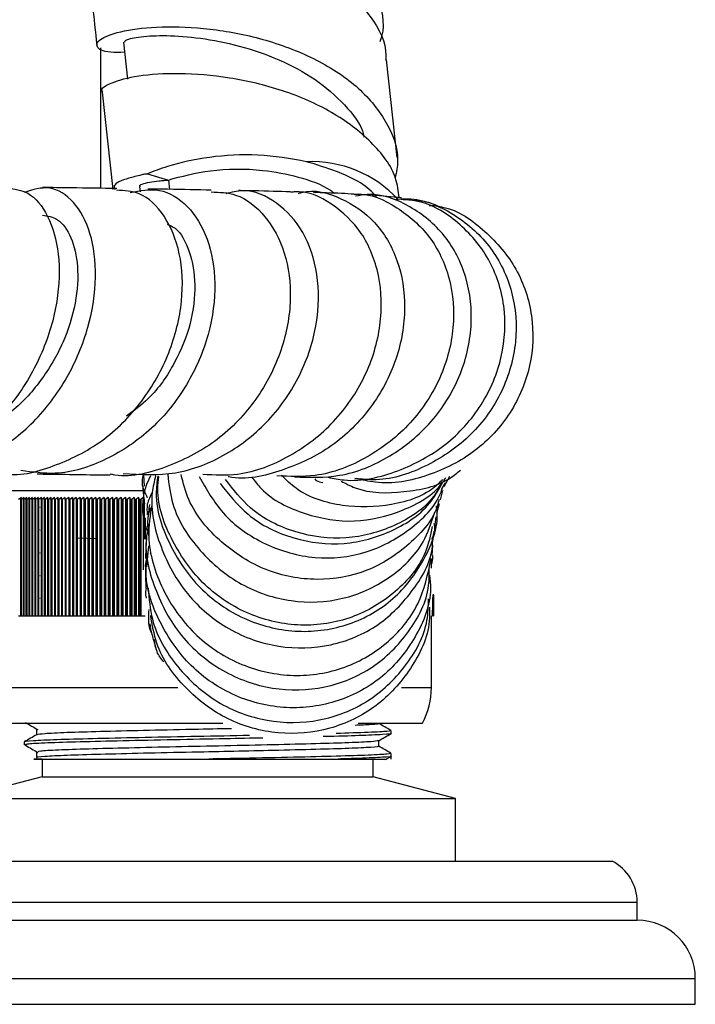
# Model space of a CAD drawing. Units: millimetres. Extents: x 3 to 1996, y 5 to 1995.
# Drawn here: x 1058 to 1095, y 1350 to 1405 of the extents above; entities that cross this region are included whole.
import ezdxf

# ---------------------------------------------------------------- set-up
doc = ezdxf.new("R2010")
doc.units = ezdxf.units.MM

msp = doc.modelspace()

# ---------------------------------------------------------------- linework, layer by layer
at = {"color": 7, "linetype": 'Continuous', "lineweight": 25}
for p, q in [((1063.535, 1404.094), (1063.763, 1402.037)), ((1062.239, 1403.776), (1062.239, 1395.933)), ((1078.836, 1397.655), (1078.233, 1403.102)), ((1062.335, 1401.299), (1062.937, 1395.862)), ((1064.872, 1396.745), (1066.039, 1396.397)), ((1064.427, 1396.032), (1064.459, 1395.743)), ((1079.06, 1395.409), (1077.437, 1395.554)), ((1064.707, 1379.299), (1064.671, 1379.931)), ((1081.458, 1379.282), (1081.766, 1379.853)), ((1081.511, 1379.491), (1081.283, 1379.118)), ((1056.239, 1379.058), (1064.671, 1379.058)), ((1081.24, 1378.54), (1081.376, 1379.063)), ((1057.827, 1378.658), (1057.668, 1378.558)), ((1057.779, 1378.558), (1057.827, 1378.658)), ((1057.779, 1378.558), (1057.815, 1378.558)), ((1057.779, 1378.558), (1057.779, 1372.058)), ((1057.974, 1378.658), (1057.815, 1378.558)), ((1057.815, 1378.558), (1057.815, 1372.058)), ((1057.929, 1378.558), (1057.974, 1378.658)), ((1057.929, 1378.558), (1057.966, 1378.558)), ((1057.929, 1378.558), (1057.929, 1372.058)), ((1058.126, 1378.658), (1057.966, 1378.558)), ((1057.966, 1378.558), (1057.966, 1372.058)), ((1058.084, 1378.558), (1058.126, 1378.658)), ((1058.084, 1378.558), (1058.122, 1378.558)), ((1058.084, 1378.558), (1058.084, 1372.058)), ((1058.282, 1378.658), (1058.122, 1378.558)), ((1058.122, 1378.558), (1058.122, 1372.058)), ((1058.243, 1378.558), (1058.282, 1378.658)), ((1058.243, 1378.558), (1058.283, 1378.558)), ((1058.243, 1378.558), (1058.243, 1372.058)), ((1058.442, 1378.658), (1058.283, 1378.558)), ((1058.283, 1378.558), (1058.283, 1372.058)), ((1058.407, 1378.558), (1058.442, 1378.658)), ((1058.407, 1378.558), (1058.447, 1378.558)), ((1058.407, 1378.558), (1058.407, 1372.058)), ((1058.607, 1378.658), (1058.447, 1378.558)), ((1058.447, 1378.558), (1058.447, 1372.058)), ((1058.575, 1378.558), (1058.607, 1378.658)), ((1058.575, 1378.558), (1058.617, 1378.558)), ((1058.575, 1378.558), (1058.575, 1372.058)), ((1058.776, 1378.658), (1058.617, 1378.558)), ((1058.617, 1378.558), (1058.617, 1372.058)), ((1058.747, 1378.558), (1058.776, 1378.658)), ((1058.747, 1378.558), (1058.79, 1378.558)), ((1058.747, 1378.558), (1058.747, 1372.058)), ((1058.949, 1378.658), (1058.79, 1378.558)), ((1058.79, 1378.558), (1058.79, 1372.058)), ((1058.924, 1378.558), (1058.949, 1378.658)), ((1058.924, 1378.558), (1058.967, 1378.558)), ((1058.924, 1378.558), (1058.924, 1372.058)), ((1059.126, 1378.658), (1058.967, 1378.558)), ((1058.967, 1378.558), (1058.967, 1372.058)), ((1059.104, 1378.558), (1059.126, 1378.658)), ((1059.104, 1378.558), (1059.149, 1378.558)), ((1059.104, 1378.558), (1059.104, 1372.058)), ((1059.308, 1378.658), (1059.149, 1378.558)), ((1059.149, 1378.558), (1059.149, 1372.058)), ((1059.289, 1378.558), (1059.308, 1378.658)), ((1059.289, 1378.558), (1059.334, 1378.558)), ((1059.289, 1378.558), (1059.289, 1372.058)), ((1059.493, 1378.658), (1059.334, 1378.558)), ((1059.334, 1378.558), (1059.334, 1372.058)), ((1059.477, 1378.558), (1059.493, 1378.658)), ((1059.477, 1378.558), (1059.524, 1378.558)), ((1059.477, 1378.558), (1059.477, 1372.058)), ((1059.682, 1378.658), (1059.524, 1378.558)), ((1059.524, 1378.558), (1059.524, 1372.058)), ((1059.669, 1378.558), (1059.682, 1378.658)), ((1059.669, 1378.558), (1059.717, 1378.558)), ((1059.669, 1378.558), (1059.669, 1372.058)), ((1059.874, 1378.658), (1059.717, 1378.558)), ((1059.717, 1378.558), (1059.717, 1372.058)), ((1059.865, 1378.558), (1059.874, 1378.658)), ((1059.865, 1378.558), (1059.914, 1378.558)), ((1059.865, 1378.558), (1059.865, 1372.058)), ((1060.071, 1378.658), (1059.914, 1378.558)), ((1059.914, 1378.558), (1059.914, 1372.058)), ((1060.065, 1378.558), (1060.071, 1378.658)), ((1060.065, 1378.558), (1060.114, 1378.558)), ((1060.065, 1378.558), (1060.065, 1372.058)), ((1060.271, 1378.658), (1060.114, 1378.558)), ((1060.114, 1378.558), (1060.114, 1372.058)), ((1060.268, 1378.558), (1060.271, 1378.658)), ((1060.268, 1378.558), (1060.318, 1378.558)), ((1060.268, 1378.558), (1060.268, 1372.058)), ((1060.474, 1378.658), (1060.318, 1378.558)), ((1060.318, 1378.558), (1060.318, 1372.058)), ((1060.475, 1378.558), (1060.474, 1378.658)), ((1060.474, 1378.658), (1060.474, 1372.058)), ((1060.475, 1378.558), (1060.526, 1378.558)), ((1060.475, 1378.558), (1060.475, 1372.058)), ((1060.681, 1378.658), (1060.526, 1378.558)), ((1060.526, 1378.558), (1060.526, 1372.058)), ((1060.685, 1378.558), (1060.681, 1378.658)), ((1060.681, 1378.658), (1060.681, 1372.058)), ((1060.685, 1378.558), (1060.737, 1378.558)), ((1060.685, 1378.558), (1060.685, 1372.058)), ((1060.891, 1378.658), (1060.737, 1378.558)), ((1060.737, 1378.558), (1060.737, 1372.058)), ((1060.899, 1378.558), (1060.891, 1378.658)), ((1060.891, 1378.658), (1060.891, 1372.058)), ((1060.899, 1378.558), (1060.951, 1378.558)), ((1060.899, 1378.558), (1060.899, 1372.058)), ((1061.105, 1378.658), (1060.951, 1378.558)), ((1060.951, 1378.558), (1060.951, 1372.058)), ((1061.116, 1378.558), (1061.105, 1378.658)), ((1061.105, 1378.658), (1061.105, 1372.058)), ((1061.116, 1378.558), (1061.169, 1378.558)), ((1061.116, 1378.558), (1061.116, 1372.058)), ((1061.321, 1378.658), (1061.169, 1378.558)), ((1061.169, 1378.558), (1061.169, 1372.058)), ((1061.336, 1378.558), (1061.321, 1378.658)), ((1061.321, 1378.658), (1061.321, 1372.058)), ((1061.336, 1378.558), (1061.39, 1378.558)), ((1061.336, 1378.558), (1061.336, 1372.058)), ((1061.541, 1378.658), (1061.39, 1378.558)), ((1061.39, 1378.558), (1061.39, 1372.058)), ((1061.558, 1378.558), (1061.541, 1378.658)), ((1061.541, 1378.658), (1061.541, 1372.058)), ((1061.558, 1378.558), (1061.613, 1378.558)), ((1061.558, 1378.558), (1061.558, 1372.058)), ((1061.763, 1378.658), (1061.613, 1378.558)), ((1061.613, 1378.558), (1061.613, 1372.058)), ((1061.784, 1378.558), (1061.763, 1378.658)), ((1061.763, 1378.658), (1061.763, 1372.058)), ((1061.784, 1378.558), (1061.84, 1378.558)), ((1061.784, 1378.558), (1061.784, 1372.058)), ((1061.989, 1378.658), (1061.84, 1378.558)), ((1061.84, 1378.558), (1061.84, 1372.058)), ((1062.013, 1378.558), (1061.989, 1378.658)), ((1061.989, 1378.658), (1061.989, 1372.058)), ((1062.013, 1378.558), (1062.069, 1378.558)), ((1062.013, 1378.558), (1062.013, 1372.058)), ((1062.217, 1378.658), (1062.069, 1378.558)), ((1062.069, 1378.558), (1062.069, 1372.058)), ((1062.244, 1378.558), (1062.217, 1378.658)), ((1062.217, 1378.658), (1062.217, 1372.058)), ((1062.244, 1378.558), (1062.301, 1378.558)), ((1062.244, 1378.558), (1062.244, 1372.058)), ((1062.447, 1378.658), (1062.301, 1378.558)), ((1062.301, 1378.558), (1062.301, 1372.058)), ((1062.478, 1378.558), (1062.447, 1378.658)), ((1062.447, 1378.658), (1062.447, 1372.058)), ((1062.478, 1378.558), (1062.536, 1378.558)), ((1062.478, 1378.558), (1062.478, 1372.058)), ((1062.681, 1378.658), (1062.536, 1378.558)), ((1062.536, 1378.558), (1062.536, 1372.058)), ((1062.715, 1378.558), (1062.681, 1378.658)), ((1062.681, 1378.658), (1062.681, 1372.058)), ((1062.715, 1378.558), (1062.773, 1378.558)), ((1062.715, 1378.558), (1062.715, 1372.058)), ((1062.916, 1378.658), (1062.773, 1378.558)), ((1062.773, 1378.558), (1062.773, 1372.058)), ((1062.954, 1378.558), (1062.916, 1378.658)), ((1062.916, 1378.658), (1062.916, 1372.058)), ((1062.954, 1378.558), (1063.012, 1378.558)), ((1062.954, 1378.558), (1062.954, 1372.058)), ((1063.154, 1378.658), (1063.012, 1378.558)), ((1063.012, 1378.558), (1063.012, 1372.058)), ((1063.195, 1378.558), (1063.154, 1378.658)), ((1063.154, 1378.658), (1063.154, 1372.058)), ((1063.195, 1378.558), (1063.254, 1378.558)), ((1063.195, 1378.558), (1063.195, 1372.058)), ((1063.395, 1378.658), (1063.254, 1378.558)), ((1063.254, 1378.558), (1063.254, 1372.058)), ((1063.439, 1378.558), (1063.395, 1378.658)), ((1063.395, 1378.658), (1063.395, 1372.058)), ((1063.439, 1378.558), (1063.498, 1378.558)), ((1063.439, 1378.558), (1063.439, 1372.058)), ((1063.637, 1378.658), (1063.498, 1378.558)), ((1063.498, 1378.558), (1063.498, 1372.058)), ((1063.684, 1378.558), (1063.637, 1378.658)), ((1063.637, 1378.658), (1063.637, 1372.058)), ((1063.684, 1378.558), (1063.744, 1378.558)), ((1063.684, 1378.558), (1063.684, 1372.058)), ((1063.881, 1378.658), (1063.744, 1378.558)), ((1063.744, 1378.558), (1063.744, 1372.058)), ((1063.932, 1378.558), (1063.881, 1378.658)), ((1063.881, 1378.658), (1063.881, 1372.058)), ((1063.932, 1378.558), (1063.992, 1378.558)), ((1063.932, 1378.558), (1063.932, 1372.058)), ((1064.128, 1378.658), (1063.992, 1378.558)), ((1063.992, 1378.558), (1063.992, 1372.058)), ((1064.181, 1378.558), (1064.128, 1378.658)), ((1064.128, 1378.658), (1064.128, 1372.058)), ((1064.181, 1378.558), (1064.242, 1378.558)), ((1064.181, 1378.558), (1064.181, 1372.058)), ((1064.376, 1378.658), (1064.242, 1378.558)), ((1064.242, 1378.558), (1064.242, 1372.058)), ((1064.432, 1378.558), (1064.376, 1378.658)), ((1064.376, 1378.658), (1064.376, 1372.058)), ((1064.432, 1378.558), (1064.494, 1378.558)), ((1064.432, 1378.558), (1064.432, 1372.058)), ((1064.626, 1378.658), (1064.494, 1378.558)), ((1064.494, 1378.558), (1064.494, 1372.058)), ((1064.626, 1378.658), (1064.626, 1374.616)), ((1064.685, 1378.558), (1064.685, 1376.337)), ((1081.045, 1377.793), (1081.186, 1378.333)), ((1058.864, 1378.116), (1058.87, 1378.123)), ((1064.747, 1377.526), (1064.747, 1376.335)), ((1080.932, 1377.004), (1081.009, 1377.579)), ((1058.864, 1376.846), (1058.87, 1376.853)), ((1062.02, 1376.365), (1060.958, 1376.395)), ((1064.935, 1375.972), (1064.815, 1374.786)), ((1080.779, 1375.452), (1080.813, 1376.002)), ((1058.864, 1375.576), (1058.87, 1375.583)), ((1058.864, 1374.306), (1058.87, 1374.313)), ((1080.827, 1373.235), (1080.827, 1372.058)), ((1080.832, 1373.265), (1080.832, 1372.058)), ((1058.864, 1373.036), (1058.87, 1373.043)), ((1080.805, 1373.087), (1080.805, 1372.058)), ((1080.811, 1373.103), (1080.811, 1372.058)), ((1080.845, 1373.191), (1080.845, 1372.058)), ((1080.848, 1373.193), (1080.848, 1372.058)), ((1080.856, 1373.2), (1080.856, 1372.058)), ((1080.858, 1373.202), (1080.858, 1372.058)), ((1080.863, 1373.205), (1080.863, 1372.058)), ((1080.863, 1373.205), (1080.863, 1372.058)), ((1080.776, 1372.354), (1080.776, 1372.058)), ((1080.784, 1372.377), (1080.784, 1372.058)), ((1057.668, 1372.058), (1057.779, 1372.058)), ((1057.779, 1372.058), (1057.815, 1372.058)), ((1057.815, 1372.058), (1057.929, 1372.058)), ((1057.929, 1372.058), (1057.966, 1372.058)), ((1057.966, 1372.058), (1058.084, 1372.058)), ((1058.084, 1372.058), (1058.122, 1372.058)), ((1058.122, 1372.058), (1058.243, 1372.058)), ((1058.243, 1372.058), (1058.283, 1372.058)), ((1058.283, 1372.058), (1058.407, 1372.058)), ((1058.407, 1372.058), (1058.447, 1372.058)), ((1058.447, 1372.058), (1058.575, 1372.058)), ((1058.575, 1372.058), (1058.617, 1372.058)), ((1058.617, 1372.058), (1058.747, 1372.058)), ((1058.747, 1372.058), (1058.79, 1372.058)), ((1058.79, 1372.058), (1058.924, 1372.058)), ((1058.924, 1372.058), (1058.967, 1372.058)), ((1058.967, 1372.058), (1059.104, 1372.058)), ((1059.104, 1372.058), (1059.149, 1372.058)), ((1059.149, 1372.058), (1059.289, 1372.058)), ((1059.289, 1372.058), (1059.334, 1372.058)), ((1059.334, 1372.058), (1059.477, 1372.058)), ((1059.477, 1372.058), (1059.524, 1372.058)), ((1059.524, 1372.058), (1059.669, 1372.058)), ((1059.669, 1372.058), (1059.717, 1372.058)), ((1059.717, 1372.058), (1059.865, 1372.058)), ((1059.865, 1372.058), (1059.914, 1372.058)), ((1059.914, 1372.058), (1060.065, 1372.058)), ((1060.065, 1372.058), (1060.114, 1372.058)), ((1060.114, 1372.058), (1060.268, 1372.058)), ((1060.268, 1372.058), (1060.318, 1372.058)), ((1060.318, 1372.058), (1060.474, 1372.058)), ((1060.474, 1372.058), (1060.475, 1372.058)), ((1060.475, 1372.058), (1060.526, 1372.058)), ((1060.526, 1372.058), (1060.681, 1372.058)), ((1060.681, 1372.058), (1060.685, 1372.058)), ((1060.685, 1372.058), (1060.737, 1372.058)), ((1060.737, 1372.058), (1060.891, 1372.058)), ((1060.891, 1372.058), (1060.899, 1372.058)), ((1060.899, 1372.058), (1060.951, 1372.058)), ((1060.951, 1372.058), (1061.105, 1372.058)), ((1061.105, 1372.058), (1061.116, 1372.058)), ((1061.116, 1372.058), (1061.169, 1372.058)), ((1061.169, 1372.058), (1061.321, 1372.058)), ((1061.321, 1372.058), (1061.336, 1372.058)), ((1061.336, 1372.058), (1061.39, 1372.058)), ((1061.39, 1372.058), (1061.541, 1372.058)), ((1061.541, 1372.058), (1061.558, 1372.058)), ((1061.558, 1372.058), (1061.613, 1372.058)), ((1061.613, 1372.058), (1061.763, 1372.058)), ((1061.763, 1372.058), (1061.784, 1372.058)), ((1061.784, 1372.058), (1061.84, 1372.058)), ((1061.84, 1372.058), (1061.989, 1372.058)), ((1061.989, 1372.058), (1062.013, 1372.058)), ((1062.013, 1372.058), (1062.069, 1372.058)), ((1062.069, 1372.058), (1062.217, 1372.058)), ((1062.217, 1372.058), (1062.244, 1372.058)), ((1062.244, 1372.058), (1062.301, 1372.058)), ((1062.301, 1372.058), (1062.447, 1372.058)), ((1062.447, 1372.058), (1062.478, 1372.058)), ((1062.478, 1372.058), (1062.536, 1372.058)), ((1062.536, 1372.058), (1062.681, 1372.058)), ((1062.681, 1372.058), (1062.715, 1372.058)), ((1062.715, 1372.058), (1062.773, 1372.058)), ((1062.773, 1372.058), (1062.916, 1372.058)), ((1062.916, 1372.058), (1062.954, 1372.058)), ((1062.954, 1372.058), (1063.012, 1372.058)), ((1063.012, 1372.058), (1063.154, 1372.058)), ((1063.154, 1372.058), (1063.195, 1372.058)), ((1063.195, 1372.058), (1063.254, 1372.058)), ((1063.254, 1372.058), (1063.395, 1372.058)), ((1063.395, 1372.058), (1063.439, 1372.058)), ((1063.439, 1372.058), (1063.498, 1372.058)), ((1063.498, 1372.058), (1063.637, 1372.058)), ((1063.637, 1372.058), (1063.684, 1372.058)), ((1063.684, 1372.058), (1063.744, 1372.058)), ((1063.744, 1372.058), (1063.881, 1372.058)), ((1063.881, 1372.058), (1063.932, 1372.058)), ((1063.932, 1372.058), (1063.992, 1372.058)), ((1063.992, 1372.058), (1064.128, 1372.058)), ((1064.128, 1372.058), (1064.181, 1372.058)), ((1064.181, 1372.058), (1064.242, 1372.058)), ((1064.242, 1372.058), (1064.376, 1372.058)), ((1064.376, 1372.058), (1064.432, 1372.058)), ((1064.432, 1372.058), (1064.494, 1372.058)), ((1064.494, 1372.058), (1064.626, 1372.058)), ((1064.626, 1372.058), (1064.685, 1372.058)), ((1064.685, 1372.058), (1064.747, 1372.058)), ((1080.739, 1368.058), (1080.739, 1372.058)), ((1080.776, 1372.058), (1080.784, 1372.058)), ((1080.805, 1372.058), (1080.811, 1372.058)), ((1080.811, 1372.058), (1080.827, 1372.058)), ((1080.827, 1372.058), (1080.832, 1372.058)), ((1080.832, 1372.058), (1080.845, 1372.058)), ((1080.845, 1372.058), (1080.848, 1372.058)), ((1080.848, 1372.058), (1080.856, 1372.058)), ((1080.856, 1372.058), (1080.858, 1372.058)), ((1080.858, 1372.058), (1080.863, 1372.058)), ((1080.863, 1372.058), (1080.863, 1372.058)), ((1056.239, 1366.058), (1069.086, 1366.058)), ((1076.64, 1366.058), (1080.239, 1366.058)), ((1078.489, 1365.486), (1078.489, 1365.644)), ((1057.989, 1365.009), (1057.989, 1364.851)), ((1058.011, 1364.838), (1058.117, 1364.828)), ((1058.989, 1364.058), (1058.989, 1363.058)), ((1068.305, 1364.058), (1075.534, 1364.058)), ((1077.489, 1363.058), (1077.489, 1364.058)), ((1078.176, 1364.032), (1078.483, 1364.209)), ((1078.489, 1364.058), (1078.489, 1364.374)), ((1058.989, 1363.058), (1054.389, 1361.858)), ((1058.989, 1363.058), (1077.489, 1363.058)), ((1082.089, 1361.858), (1077.489, 1363.058)), ((1054.389, 1361.858), (1082.089, 1361.858)), ((1082.089, 1358.358), (1082.089, 1361.858)), ((1045.639, 1358.358), (1090.839, 1358.358)), ((1092.239, 1355.058), (1092.239, 1356.058)), ((1044.239, 1355.058), (1092.239, 1355.058)), ((1095.489, 1350.358), (1095.489, 1351.808)), ((1040.989, 1350.358), (1095.489, 1350.358))]:
    msp.add_line(p, q, dxfattribs=at)
at = {"color": 8, "linetype": 'Continuous', "lineweight": 25}
for p, q in [((1066.039, 1396.397), (1066.096, 1395.876)), ((1055.739, 1368.058), (1066.566, 1368.058)), ((1079.078, 1368.058), (1080.739, 1368.058)), ((1044.239, 1356.058), (1092.239, 1356.058)), ((1040.989, 1351.808), (1095.489, 1351.808))]:
    msp.add_line(p, q, dxfattribs=at)
msp.add_arc((1074.045, 1390.854), 6.573, 42.7192, 92.4778, dxfattribs=at)
at = {"color": 7, "linetype": 'Continuous', "lineweight": 25}
for centre, radius, start, end in [((1076.489, 1368.058), 4.25, 331.9275, 0), ((1089.649, 1356.058), 2.589, 0, 62.6574), ((1092.239, 1351.808), 3.25, 0, 90)]:
    msp.add_arc(centre, radius, start, end, dxfattribs=at)
for points, knots in [([(1077.882, 1404.127), (1077.882, 1404.128), (1078.192, 1404.89), (1077.906, 1406.456), (1076.905, 1408.602), (1074.884, 1410.428), (1072.239, 1411.805), (1069.255, 1412.682), (1066.312, 1413.061), (1063.769, 1413.015), (1061.944, 1412.669), (1061.034, 1412.169), (1061.234, 1411.75), (1061.888, 1411.501), (1062.63, 1411.562), (1062.71, 1411.569)], [0, 0, 0, 0, 0.000056, 0.089968, 0.179882, 0.269811, 0.359728, 0.449626, 0.539533, 0.629439, 0.719364, 0.809298, 0.8992, 0.989095, 1, 1, 1, 1]), ([(1061.562, 1409.375), (1061.54, 1409.467), (1061.485, 1409.705), (1062.555, 1410.134), (1064.514, 1410.43), (1067.172, 1410.401), (1070.153, 1409.925), (1073.093, 1408.946), (1075.659, 1407.474), (1077.407, 1405.568), (1078.255, 1404.037), (1078.19, 1403.183), (1078.183, 1403.1)], [0, 0, 0, 0, 0.072212, 0.18662, 0.301047, 0.415509, 0.529951, 0.644375, 0.758796, 0.873207, 0.987647, 1, 1, 1, 1]), ([(1061.442, 1409.364), (1061.558, 1408.316), (1061.759, 1406.5), (1061.96, 1404.688), (1062.044, 1403.922)], [0, 0, 0, 0, 0.577166, 1, 1, 1, 1]), ([(1063.597, 1403.532), (1063.319, 1403.526), (1062.451, 1403.506), (1061.929, 1403.833), (1062.16, 1404.304), (1063.448, 1404.765), (1065.585, 1405.013), (1068.326, 1404.905), (1071.33, 1404.337), (1074.221, 1403.261), (1076.665, 1401.7), (1078.284, 1399.731), (1078.997, 1397.93), (1078.781, 1396.834), (1078.717, 1396.511)], [0, 0, 0, 0, 0.043311, 0.135154, 0.227008, 0.318845, 0.410684, 0.502516, 0.594352, 0.68618, 0.778011, 0.869835, 0.961661, 1, 1, 1, 1]), ([(1063.609, 1404.103), (1063.612, 1404.143), (1063.621, 1404.242), (1064.431, 1404.423), (1065.868, 1404.497), (1067.793, 1404.365), (1069.994, 1403.934), (1072.238, 1403.173), (1074.313, 1402.062), (1075.927, 1400.627), (1076.833, 1399.489), (1076.976, 1398.832), (1076.986, 1398.786)], [0, 0, 0, 0, 0.0797393, 0.1936692, 0.3076079, 0.4215547, 0.5355102, 0.6494738, 0.7634462, 0.8774266, 0.9914159, 1, 1, 1, 1]), ([(1078.936, 1395.42), (1078.893, 1395.776), (1078.759, 1396.891), (1077.458, 1398.564), (1075.257, 1400.255), (1072.445, 1401.468), (1069.436, 1402.175), (1066.593, 1402.403), (1064.235, 1402.236), (1062.781, 1401.833), (1062.175, 1401.451), (1062.362, 1401.319), (1062.379, 1401.307)], [0, 0, 0, 0, 0.054557, 0.171301, 0.288079, 0.40486, 0.521646, 0.638433, 0.755227, 0.872019, 0.98882, 1, 1, 1, 1]), ([(1073.76, 1397.422), (1072.86, 1397.581), (1071.059, 1397.9), (1068.303, 1397.718), (1066.203, 1397.268), (1065.23, 1396.885), (1064.872, 1396.745)], [0, 0, 0, 0, 0.279783, 0.559389, 0.8383, 1, 1, 1, 1]), ([(1077.664, 1395.439), (1077.634, 1395.479), (1077.146, 1396.123), (1075.749, 1396.813), (1074.321, 1397.25), (1073.76, 1397.422)], [0, 0, 0, 0, 0.0385263, 0.6224648, 1, 1, 1, 1]), ([(1066.039, 1396.397), (1066.778, 1396.601), (1068.259, 1397.01), (1071.023, 1397.059), (1073.313, 1396.6), (1074.701, 1396.136), (1075.251, 1395.716), (1075.326, 1395.658)], [0, 0, 0, 0, 0.288152, 0.577583, 0.772636, 0.968909, 1, 1, 1, 1]), ([(1064.872, 1396.745), (1064.853, 1396.736), (1064.815, 1396.719), (1064.711, 1396.729), (1064.338, 1396.62), (1063.573, 1396.468), (1062.903, 1396.126), (1063.024, 1395.937), (1063.063, 1395.877)], [0, 0, 0, 0, 0.014674, 0.029056, 0.086576, 0.317234, 0.783058, 1, 1, 1, 1]), ([(1064.482, 1396.04), (1064.464, 1396.049), (1064.34, 1396.105), (1064.782, 1396.253), (1065.401, 1396.344), (1065.743, 1396.376), (1065.919, 1396.386), (1066.001, 1396.393), (1066.039, 1396.397)], [0, 0, 0, 0, 0.089111, 0.5973, 0.821771, 0.920615, 0.964113, 1, 1, 1, 1]), ([(1057.048, 1395.931), (1057.439, 1395.893), (1058.31, 1395.808), (1059.377, 1394.473), (1059.999, 1392.344), (1059.927, 1389.634), (1059.086, 1386.725), (1057.489, 1383.971), (1055.251, 1381.761), (1052.579, 1380.299), (1050.685, 1380.185), (1049.749, 1380.129)], [0, 0, 0, 0, 0.0914804, 0.2036814, 0.3163851, 0.4297148, 0.5436386, 0.6580638, 0.772835, 0.8877734, 1, 1, 1, 1]), ([(1050.641, 1380.251), (1051.562, 1380.151), (1053.412, 1379.952), (1056.167, 1380.955), (1058.594, 1382.788), (1060.483, 1385.313), (1061.675, 1388.186), (1062.096, 1391.047), (1061.764, 1393.532), (1060.807, 1395.284), (1059.438, 1396.158), (1058.461, 1395.856), (1057.984, 1395.708)], [0, 0, 0, 0, 0.098245, 0.197385, 0.296945, 0.397007, 0.497592, 0.598652, 0.700051, 0.801602, 0.903135, 1, 1, 1, 1]), ([(1056.66, 1380.016), (1056.665, 1380.015), (1057.631, 1379.806), (1059.662, 1380.346), (1062.398, 1381.679), (1064.655, 1383.955), (1066.198, 1386.72), (1066.912, 1389.654), (1066.78, 1392.374), (1065.894, 1394.485), (1064.584, 1395.759), (1063.579, 1395.803), (1063.15, 1395.823)], [0, 0, 0, 0, 0.000621, 0.114975, 0.229643, 0.344535, 0.459474, 0.574253, 0.688658, 0.802518, 0.915715, 1, 1, 1, 1]), ([(1063.897, 1395.706), (1064.453, 1395.81), (1065.598, 1396.025), (1067.182, 1395.047), (1068.321, 1393.212), (1068.773, 1390.67), (1068.402, 1387.777), (1067.183, 1384.905), (1065.198, 1382.417), (1062.635, 1380.687), (1060.048, 1379.855), (1058.441, 1380.083), (1057.803, 1380.174)], [0, 0, 0, 0, 0.098301, 0.202439, 0.306892, 0.411535, 0.516205, 0.620724, 0.724926, 0.828686, 0.931915, 1, 1, 1, 1]), ([(1063.158, 1395.919), (1062.328, 1395.932), (1061.054, 1395.951), (1059.541, 1395.972), (1059.014, 1395.98)], [0, 0, 0, 0, 0.6519318, 1, 1, 1, 1]), ([(1063.51, 1380), (1064.49, 1379.946), (1066.466, 1379.839), (1069.33, 1380.965), (1071.762, 1382.896), (1073.524, 1385.478), (1074.45, 1388.363), (1074.479, 1391.188), (1073.661, 1393.606), (1072.155, 1395.23), (1070.549, 1395.953), (1069.561, 1395.709), (1069.245, 1395.631)], [0, 0, 0, 0, 0.102945, 0.207485, 0.312383, 0.417746, 0.523592, 0.629862, 0.736437, 0.843151, 0.949782, 1, 1, 1, 1]), ([(1068.441, 1395.834), (1067.666, 1395.849), (1066.587, 1395.87), (1065.272, 1395.888), (1064.901, 1395.894)], [0, 0, 0, 0, 0.717923, 1, 1, 1, 1]), ([(1067.974, 1379.966), (1068.624, 1379.933), (1070.3, 1379.85), (1072.904, 1380.887), (1075.396, 1382.801), (1077.16, 1385.402), (1078.023, 1388.301), (1077.929, 1391.128), (1076.939, 1393.553), (1075.237, 1395.127), (1073.742, 1395.846), (1072.94, 1395.714), (1072.875, 1395.703)], [0, 0, 0, 0, 0.072792, 0.187933, 0.303285, 0.418732, 0.534052, 0.649047, 0.763491, 0.877203, 0.990095, 1, 1, 1, 1]), ([(1073.314, 1395.651), (1073.372, 1395.669), (1074.166, 1395.922), (1075.755, 1395.448), (1077.664, 1394.181), (1078.955, 1391.983), (1079.402, 1389.272), (1078.903, 1386.355), (1077.473, 1383.629), (1075.24, 1381.4), (1072.464, 1380.115), (1070.38, 1379.606), (1069.393, 1379.822), (1069.387, 1379.823)], [0, 0, 0, 0, 0.008677, 0.118404, 0.228626, 0.33914, 0.449844, 0.560518, 0.670964, 0.780982, 0.890477, 0.999428, 1, 1, 1, 1]), ([(1072.872, 1395.735), (1072.233, 1395.755), (1071.372, 1395.783), (1070.256, 1395.801), (1069.967, 1395.806)], [0, 0, 0, 0, 0.7410284, 1, 1, 1, 1]), ([(1068.433, 1395.734), (1068.899, 1395.718), (1070.018, 1395.68), (1071.53, 1394.459), (1072.649, 1392.412), (1072.998, 1389.751), (1072.468, 1386.853), (1071.054, 1384.081), (1068.859, 1381.76), (1066.106, 1380.335), (1063.953, 1379.742), (1062.876, 1379.95), (1062.792, 1379.966)], [0, 0, 0, 0, 0.079611, 0.191446, 0.303917, 0.417063, 0.530887, 0.645294, 0.760129, 0.875186, 0.990282, 1, 1, 1, 1]), ([(1076.431, 1395.595), (1076.467, 1395.599), (1077.308, 1395.684), (1078.885, 1394.927), (1080.745, 1393.342), (1081.878, 1390.942), (1082.108, 1388.159), (1081.36, 1385.302), (1079.679, 1382.726), (1077.229, 1380.81), (1074.566, 1379.753), (1072.815, 1379.839), (1072.098, 1379.875)], [0, 0, 0, 0, 0.005009, 0.11681, 0.229258, 0.342569, 0.456709, 0.571664, 0.687263, 0.803283, 0.919456, 1, 1, 1, 1]), ([(1073.088, 1379.812), (1073.933, 1379.789), (1075.787, 1379.737), (1078.498, 1380.865), (1080.85, 1382.803), (1082.446, 1385.377), (1083.118, 1388.236), (1082.809, 1391.025), (1081.58, 1393.418), (1079.612, 1395.003), (1077.77, 1395.716), (1076.716, 1395.533), (1076.497, 1395.495)], [0, 0, 0, 0, 0.090862, 0.199382, 0.308323, 0.417753, 0.52773, 0.638182, 0.748984, 0.859943, 0.970872, 1, 1, 1, 1]), ([(1076.43, 1395.606), (1075.959, 1395.633), (1075.307, 1395.67), (1074.403, 1395.693), (1074.152, 1395.699)], [0, 0, 0, 0, 0.7227874, 1, 1, 1, 1]), ([(1074.966, 1379.792), (1075.265, 1379.732), (1076.564, 1379.472), (1078.93, 1380.05), (1081.625, 1381.487), (1083.668, 1383.771), (1084.815, 1386.52), (1084.947, 1389.401), (1084.076, 1392.066), (1082.321, 1394.089), (1080.508, 1395.221), (1079.335, 1395.288), (1079.049, 1395.304)], [0, 0, 0, 0, 0.034729, 0.151032, 0.267663, 0.384524, 0.501329, 0.61787, 0.733875, 0.849104, 0.963331, 1, 1, 1, 1]), ([(1078.774, 1395.331), (1079.048, 1395.346), (1080.227, 1395.41), (1082.171, 1394.501), (1084.181, 1392.711), (1085.379, 1390.192), (1085.605, 1387.352), (1084.808, 1384.532), (1083.071, 1382.075), (1080.598, 1380.371), (1078.249, 1379.547), (1076.853, 1379.685), (1076.455, 1379.725)], [0, 0, 0, 0, 0.034742, 0.149574, 0.264957, 0.380633, 0.496366, 0.61183, 0.726771, 0.841054, 0.954677, 1, 1, 1, 1]), ([(1081.135, 1394.927), (1080.938, 1395.006), (1080.496, 1395.184), (1080.044, 1395.248), (1079.793, 1395.283)], [0, 0, 0, 0, 0.4455031, 1, 1, 1, 1]), ([(1081.133, 1394.918), (1081.206, 1394.907), (1082.192, 1394.759), (1083.822, 1393.581), (1085.611, 1391.509), (1086.498, 1388.83), (1086.392, 1385.996), (1085.279, 1383.325), (1083.272, 1381.138), (1080.615, 1379.802), (1078.215, 1379.316), (1076.887, 1379.647), (1076.534, 1379.735)], [0, 0, 0, 0, 0.009286, 0.125517, 0.242286, 0.359816, 0.478133, 0.597199, 0.716818, 0.836731, 0.956649, 1, 1, 1, 1]), ([(1081.285, 1394.821), (1081.236, 1394.849), (1081.034, 1394.965), (1080.791, 1394.962), (1080.607, 1394.96)], [0, 0, 0, 0, 0.243255, 1, 1, 1, 1]), ([(1059.003, 1394.434), (1059.292, 1394.393), (1059.917, 1394.303), (1060.655, 1393.26), (1061.044, 1391.626), (1060.921, 1389.554), (1060.233, 1387.3), (1058.966, 1385.16), (1057.518, 1383.53), (1056.412, 1382.93), (1056.021, 1382.719)], [0, 0, 0, 0, 0.116542, 0.251397, 0.386623, 0.521914, 0.65716, 0.792046, 0.926504, 1, 1, 1, 1]), ([(1065.977, 1393.935), (1066.128, 1393.869), (1066.665, 1393.633), (1067.276, 1392.433), (1067.618, 1390.598), (1067.36, 1388.392), (1066.462, 1386.171), (1065.218, 1384.326), (1064.127, 1383.523), (1063.707, 1383.215)], [0, 0, 0, 0, 0.064682, 0.230944, 0.397435, 0.564024, 0.73032, 0.896217, 1, 1, 1, 1]), ([(1058.7, 1379.983), (1058.813, 1379.981), (1060.326, 1379.959), (1061.603, 1379.941), (1062.785, 1379.924)], [0, 0, 0, 0, 0.074355, 1, 1, 1, 1]), ([(1064.868, 1376.778), (1064.815, 1376.937), (1064.506, 1377.861), (1064.597, 1379.024), (1065.035, 1379.825), (1065.07, 1379.89)], [0, 0, 0, 0, 0.160266, 0.932482, 1, 1, 1, 1]), ([(1064.605, 1379.897), (1064.584, 1379.75), (1064.523, 1379.316), (1064.728, 1378.926), (1064.863, 1378.669)], [0, 0, 0, 0, 0.340083, 1, 1, 1, 1]), ([(1065.326, 1379.886), (1065.253, 1379.573), (1064.945, 1378.26), (1065.506, 1375.852), (1066.974, 1373.159), (1069.342, 1371.181), (1072.193, 1370.18), (1075.157, 1370.267), (1077.866, 1371.409), (1079.8, 1373.446), (1080.802, 1375.209), (1080.805, 1376.172), (1080.805, 1376.209)], [0, 0, 0, 0, 0.037471, 0.157223, 0.276995, 0.396766, 0.516523, 0.636257, 0.755954, 0.875612, 0.995238, 1, 1, 1, 1]), ([(1065.445, 1379.884), (1065.405, 1379.551), (1065.245, 1378.2), (1066.069, 1375.865), (1067.821, 1373.366), (1070.378, 1371.679), (1073.301, 1371.014), (1076.209, 1371.441), (1078.736, 1372.886), (1080.407, 1375.128), (1081.175, 1377.065), (1081.035, 1378.091), (1081.021, 1378.2)], [0, 0, 0, 0, 0.038634, 0.156874, 0.275198, 0.393587, 0.51203, 0.630508, 0.749006, 0.867513, 0.986013, 1, 1, 1, 1]), ([(1080.786, 1377.042), (1080.685, 1376.559), (1080.396, 1375.167), (1078.807, 1373.291), (1076.364, 1371.814), (1073.448, 1371.36), (1070.529, 1371.995), (1067.955, 1373.657), (1066.192, 1376.139), (1065.352, 1378.363), (1065.478, 1379.61), (1065.501, 1379.838)], [0, 0, 0, 0, 0.068639, 0.197609, 0.326557, 0.455495, 0.584425, 0.713355, 0.842284, 0.971209, 1, 1, 1, 1]), ([(1066.002, 1379.948), (1066.071, 1379.393), (1066.267, 1377.825), (1067.722, 1375.594), (1070.045, 1373.666), (1072.895, 1372.724), (1075.835, 1372.857), (1078.434, 1374.05), (1080.276, 1375.82), (1080.743, 1377.27), (1080.926, 1377.84)], [0, 0, 0, 0, 0.075865, 0.21481, 0.353792, 0.492801, 0.631842, 0.770919, 0.910045, 1, 1, 1, 1]), ([(1081.165, 1378.558), (1081.147, 1378.479), (1080.931, 1377.505), (1079.561, 1375.977), (1077.231, 1374.432), (1074.359, 1373.914), (1071.451, 1374.464), (1068.933, 1376.059), (1067.252, 1378.011), (1066.872, 1379.469), (1066.748, 1379.946)], [0, 0, 0, 0, 0.013422, 0.165869, 0.318169, 0.470334, 0.622388, 0.774353, 0.92624, 1, 1, 1, 1]), ([(1067.758, 1379.847), (1068.166, 1379.128), (1069.068, 1377.539), (1071.416, 1375.925), (1074.222, 1375.141), (1077.115, 1375.433), (1079.553, 1376.773), (1081.051, 1378.207), (1081.356, 1379.192), (1081.391, 1379.305)], [0, 0, 0, 0, 0.138616, 0.306336, 0.474135, 0.642042, 0.810095, 0.978319, 1, 1, 1, 1]), ([(1081.367, 1379.672), (1081.254, 1379.555), (1080.51, 1378.786), (1078.508, 1378.145), (1075.79, 1378.076), (1073.574, 1378.741), (1072.629, 1379.64), (1072.369, 1379.887)], [0, 0, 0, 0, 0.050768, 0.332276, 0.613099, 0.8934, 1, 1, 1, 1]), ([(1075.699, 1379.574), (1075.955, 1379.442), (1077.037, 1378.882), (1079.212, 1378.912), (1081.298, 1379.313), (1082.178, 1380.039), (1082.362, 1380.191)], [0, 0, 0, 0, 0.120317, 0.508499, 0.8976, 1, 1, 1, 1]), ([(1064.606, 1379.293), (1064.617, 1379.17), (1064.655, 1378.744), (1064.683, 1378.489), (1064.702, 1378.307)], [0, 0, 0, 0, 0.288985, 1, 1, 1, 1]), ([(1068.939, 1379.444), (1069.424, 1378.831), (1070.522, 1377.444), (1073.022, 1376.252), (1075.888, 1375.916), (1078.597, 1376.69), (1080.544, 1377.983), (1081.164, 1379.141), (1081.352, 1379.492)], [0, 0, 0, 0, 0.151438, 0.342645, 0.533955, 0.725338, 0.916785, 1, 1, 1, 1]), ([(1081.322, 1379.472), (1081.181, 1379.219), (1080.592, 1378.168), (1078.702, 1376.975), (1075.993, 1376.221), (1073.134, 1376.593), (1070.708, 1377.771), (1069.669, 1379.108), (1069.234, 1379.668)], [0, 0, 0, 0, 0.062913, 0.261968, 0.460687, 0.659118, 0.857305, 1, 1, 1, 1]), ([(1070.709, 1379.791), (1070.875, 1379.577), (1071.632, 1378.601), (1073.668, 1377.641), (1076.457, 1377.16), (1079.143, 1377.843), (1080.938, 1378.826), (1081.487, 1379.683), (1081.547, 1379.777)], [0, 0, 0, 0, 0.063665, 0.290428, 0.517361, 0.744537, 0.972041, 1, 1, 1, 1]), ([(1074.22, 1379.703), (1074.253, 1379.674), (1074.379, 1379.562), (1074.544, 1379.53), (1074.668, 1379.506)], [0, 0, 0, 0, 0.256841, 1, 1, 1, 1]), ([(1065.148, 1378.977), (1065.028, 1378.75), (1064.81, 1378.341), (1064.848, 1377.898), (1064.865, 1377.7)], [0, 0, 0, 0, 0.554802, 1, 1, 1, 1]), ([(1064.98, 1378.273), (1064.947, 1377.999), (1064.897, 1377.587), (1064.869, 1377.158), (1064.86, 1377.014)], [0, 0, 0, 0, 0.665508, 1, 1, 1, 1]), ([(1065.108, 1378.262), (1065.021, 1377.673), (1064.785, 1376.068), (1065.609, 1373.469), (1067.367, 1370.955), (1069.916, 1369.245), (1072.848, 1368.556), (1075.793, 1368.963), (1078.318, 1370.397), (1080.159, 1372.594), (1080.544, 1374.386), (1080.732, 1375.257)], [0, 0, 0, 0, 0.0679212, 0.1851489, 0.3024156, 0.4197207, 0.5370565, 0.6544042, 0.7717492, 0.8890755, 1, 1, 1, 1]), ([(1064.955, 1376.533), (1064.899, 1377.039), (1064.837, 1377.588), (1065.05, 1378.075), (1065.066, 1378.114)], [0, 0, 0, 0, 0.921047, 1, 1, 1, 1]), ([(1080.876, 1377.225), (1080.891, 1377.155), (1080.955, 1376.848), (1080.84, 1376.547), (1080.751, 1376.316)], [0, 0, 0, 0, 0.228608, 1, 1, 1, 1]), ([(1064.914, 1377.003), (1064.885, 1376.875), (1064.635, 1375.752), (1065.195, 1373.533), (1066.623, 1370.842), (1068.987, 1368.854), (1071.837, 1367.839), (1074.818, 1367.912), (1077.545, 1369.046), (1079.561, 1371.077), (1080.637, 1373.13), (1080.619, 1374.399), (1080.615, 1374.729)], [0, 0, 0, 0, 0.015218, 0.133344, 0.251469, 0.369563, 0.487602, 0.605562, 0.72342, 0.841161, 0.958776, 1, 1, 1, 1]), ([(1064.826, 1376.538), (1064.816, 1376.402), (1064.785, 1375.989), (1064.768, 1375.56), (1064.767, 1375.275), (1064.767, 1375.263)], [0, 0, 0, 0, 0.321939, 0.971082, 1, 1, 1, 1]), ([(1080.826, 1376.209), (1080.826, 1376.212), (1080.838, 1376.396), (1080.871, 1376.594), (1080.903, 1376.787)], [0, 0, 0, 0, 0.020583, 1, 1, 1, 1]), ([(1080.744, 1374.939), (1080.79, 1375.078), (1080.845, 1375.24), (1080.815, 1375.404), (1080.811, 1375.428)], [0, 0, 0, 0, 0.857865, 1, 1, 1, 1]), ([(1064.861, 1375.339), (1064.8, 1375.176), (1064.725, 1374.978), (1064.758, 1374.776), (1064.764, 1374.74)], [0, 0, 0, 0, 0.823918, 1, 1, 1, 1]), ([(1080.635, 1374.328), (1080.661, 1374.075), (1080.786, 1372.884), (1079.934, 1370.804), (1078.158, 1368.57), (1075.582, 1367.151), (1072.647, 1366.751), (1069.725, 1367.439), (1067.182, 1369.141), (1065.473, 1371.64), (1064.682, 1373.842), (1064.829, 1375.052), (1064.853, 1375.254)], [0, 0, 0, 0, 0.0317241, 0.1492187, 0.2668709, 0.3846938, 0.5026935, 0.6208584, 0.7391689, 0.8575978, 0.9761098, 1, 1, 1, 1]), ([(1080.738, 1374.725), (1080.739, 1374.751), (1080.739, 1374.889), (1080.754, 1375.086), (1080.767, 1375.247)], [0, 0, 0, 0, 0.182988, 1, 1, 1, 1]), ([(1064.764, 1374.791), (1064.763, 1374.674), (1064.759, 1374.259), (1064.776, 1373.861), (1064.789, 1373.575)], [0, 0, 0, 0, 0.283064, 1, 1, 1, 1]), ([(1064.808, 1373.588), (1064.78, 1373.476), (1064.734, 1373.292), (1064.788, 1373.111), (1064.809, 1373.04)], [0, 0, 0, 0, 0.605165, 1, 1, 1, 1]), ([(1064.918, 1373.593), (1064.964, 1373.009), (1065.088, 1371.418), (1066.454, 1369.112), (1068.701, 1367.101), (1071.535, 1366.045), (1074.511, 1366.065), (1077.272, 1367.147), (1079.366, 1369.14), (1080.536, 1371.244), (1080.569, 1372.599), (1080.579, 1373.002)], [0, 0, 0, 0, 0.0726481, 0.1979878, 0.3232754, 0.4484713, 0.5735286, 0.6984083, 0.8230785, 0.9475143, 1, 1, 1, 1]), ([(1064.948, 1372.418), (1064.918, 1372), (1064.883, 1371.519), (1065.088, 1371.101), (1065.115, 1371.047)], [0, 0, 0, 0, 0.869355, 1, 1, 1, 1]), ([(1080.635, 1372.539), (1080.64, 1372.278), (1080.666, 1371.065), (1079.666, 1369.029), (1077.747, 1366.892), (1075.098, 1365.606), (1072.167, 1365.342), (1069.289, 1366.143), (1066.912, 1367.932), (1065.393, 1370.042), (1065.142, 1371.55), (1065.055, 1372.074)], [0, 0, 0, 0, 0.034859, 0.161894, 0.289182, 0.416802, 0.544858, 0.673342, 0.802204, 0.931307, 1, 1, 1, 1]), ([(1065.001, 1371.613), (1065.027, 1371.427), (1065.074, 1371.106), (1065.261, 1370.538), (1065.339, 1370.3)], [0, 0, 0, 0, 0.580349, 1, 1, 1, 1]), ([(1065.781, 1369.478), (1065.637, 1369.663), (1065.35, 1370.033), (1065.29, 1370.5), (1065.26, 1370.733)], [0, 0, 0, 0, 0.4993716, 1, 1, 1, 1]), ([(1058.057, 1366.098), (1058.17, 1366.032), (1058.398, 1365.899), (1058.627, 1365.767), (1058.741, 1365.701)], [0, 0, 0, 0, 0.499909, 1, 1, 1, 1]), ([(1058.676, 1365.724), (1058.676, 1365.671), (1058.676, 1365.566), (1058.676, 1365.461), (1058.676, 1365.41)], [0, 0, 0, 0, 0.505089, 1, 1, 1, 1]), ([(1069.565, 1365.751), (1068.866, 1365.737), (1068.128, 1365.722), (1066.471, 1365.687), (1064.603, 1365.646), (1062.184, 1365.586), (1060.282, 1365.531), (1058.996, 1365.47), (1058.792, 1365.432), (1058.692, 1365.413)], [0, 0, 0, 0, 0.131113, 0.138522, 0.312362, 0.486417, 0.657156, 0.831818, 1, 1, 1, 1]), ([(1078.409, 1365.644), (1078.394, 1365.63), (1078.358, 1365.597), (1077.346, 1365.541), (1076.056, 1365.503), (1075.416, 1365.484)], [0, 0, 0, 0, 0.269144, 0.637659, 1, 1, 1, 1]), ([(1077.776, 1366.041), (1077.784, 1366.04), (1077.914, 1366.019), (1077.54, 1365.985), (1076.794, 1365.951), (1076.483, 1365.937)], [0, 0, 0, 0, 0.03839, 0.599389, 1, 1, 1, 1]), ([(1078.473, 1365.655), (1078.358, 1365.721), (1078.134, 1365.851), (1077.91, 1365.98), (1077.801, 1366.043)], [0, 0, 0, 0, 0.5119884, 1, 1, 1, 1]), ([(1070.568, 1365.373), (1070.45, 1365.37), (1069.416, 1365.348), (1067.244, 1365.309), (1064.345, 1365.249), (1061.755, 1365.189), (1059.685, 1365.134), (1058.417, 1365.072), (1057.875, 1365.032), (1058.012, 1365.011), (1058.024, 1365.009)], [0, 0, 0, 0, 0.0205616, 0.1795331, 0.3412905, 0.5032489, 0.6621216, 0.8246449, 0.9853869, 1, 1, 1, 1]), ([(1058.682, 1365.413), (1058.567, 1365.347), (1058.338, 1365.214), (1058.109, 1365.082), (1057.994, 1365.016)], [0, 0, 0, 0, 0.499845, 1, 1, 1, 1]), ([(1071.317, 1365.23), (1070.637, 1365.216), (1069.019, 1365.182), (1066.282, 1365.132), (1063.456, 1365.07), (1061.011, 1365.012), (1059.195, 1364.955), (1058.125, 1364.899), (1058.081, 1364.865), (1058.063, 1364.851)], [0, 0, 0, 0, 0.110627, 0.263036, 0.418945, 0.572921, 0.72628, 0.882303, 1, 1, 1, 1]), ([(1077.776, 1365.082), (1077.684, 1365.064), (1077.494, 1365.026), (1076.233, 1364.966), (1074.347, 1364.91), (1071.936, 1364.85), (1069.22, 1364.79), (1066.418, 1364.735), (1063.776, 1364.673), (1061.495, 1364.616), (1059.803, 1364.559), (1058.798, 1364.502), (1058.772, 1364.468), (1058.761, 1364.454)], [0, 0, 0, 0, 0.0883711, 0.18262, 0.274751, 0.3686041, 0.4624366, 0.5545777, 0.6488354, 0.7419242, 0.83464, 0.9289661, 1, 1, 1, 1]), ([(1078.462, 1365.486), (1078.471, 1365.484), (1078.61, 1365.464), (1078.09, 1365.424), (1076.799, 1365.362), (1075.541, 1365.326), (1074.7, 1365.307), (1074.697, 1365.307)], [0, 0, 0, 0, 0.021914, 0.347382, 0.676793, 0.998801, 1, 1, 1, 1]), ([(1077.795, 1365.082), (1077.91, 1365.148), (1078.139, 1365.28), (1078.368, 1365.413), (1078.483, 1365.479)], [0, 0, 0, 0, 0.5001366, 1, 1, 1, 1]), ([(1077.801, 1364.771), (1077.801, 1364.824), (1077.801, 1364.929), (1077.801, 1365.034), (1077.801, 1365.085)], [0, 0, 0, 0, 0.505641, 1, 1, 1, 1]), ([(1058.057, 1364.828), (1058.17, 1364.762), (1058.398, 1364.629), (1058.627, 1364.497), (1058.741, 1364.431)], [0, 0, 0, 0, 0.499891, 1, 1, 1, 1]), ([(1077.776, 1364.771), (1077.784, 1364.77), (1077.914, 1364.749), (1077.42, 1364.71), (1076.258, 1364.648), (1074.34, 1364.593), (1072.083, 1364.536), (1069.725, 1364.483), (1068.171, 1364.453), (1066.471, 1364.417), (1064.601, 1364.376), (1062.191, 1364.316), (1060.258, 1364.261), (1059.076, 1364.199), (1058.57, 1364.159), (1058.698, 1364.138), (1058.708, 1364.136)], [0, 0, 0, 0, 0.0063024, 0.0983998, 0.1916129, 0.2827312, 0.3755528, 0.4515203, 0.525802, 0.529755, 0.6225071, 0.7153745, 0.8064723, 0.8996636, 0.9918334, 1, 1, 1, 1]), ([(1058.676, 1364.454), (1058.676, 1364.401), (1058.676, 1364.295), (1058.676, 1364.189), (1058.676, 1364.136)], [0, 0, 0, 0, 0.4997886, 1, 1, 1, 1]), ([(1078.473, 1364.385), (1078.358, 1364.451), (1078.134, 1364.581), (1077.91, 1364.71), (1077.801, 1364.773)], [0, 0, 0, 0, 0.5120218, 1, 1, 1, 1]), ([(1058.989, 1364.058), (1058.932, 1364.058), (1058.508, 1364.058), (1058.423, 1364.058), (1059.213, 1364.058), (1061.077, 1364.058), (1063.771, 1364.058), (1066.34, 1364.058), (1067.887, 1364.058), (1068.305, 1364.058)], [0, 0, 0, 0, 0.027386, 0.203714, 0.38178, 0.563178, 0.744501, 0.930988, 1, 1, 1, 1]), ([(1078.409, 1364.374), (1078.396, 1364.36), (1078.363, 1364.327), (1077.317, 1364.271), (1075.518, 1364.214), (1073.087, 1364.156), (1070.582, 1364.102), (1068.944, 1364.07), (1068.305, 1364.058)], [0, 0, 0, 0, 0.136772, 0.324041, 0.508277, 0.692958, 0.880147, 1, 1, 1, 1]), ([(1078.462, 1364.216), (1078.471, 1364.214), (1078.61, 1364.194), (1078.073, 1364.154), (1077.01, 1364.1), (1075.938, 1364.07), (1075.534, 1364.058)], [0, 0, 0, 0, 0.025003, 0.396347, 0.772188, 1, 1, 1, 1]), ([(1075.534, 1364.058), (1075.803, 1364.058), (1076.805, 1364.058), (1077.981, 1364.058), (1078.104, 1364.058), (1078.161, 1364.058)], [0, 0, 0, 0, 0.165819, 0.617472, 1, 1, 1, 1])]:
    msp.add_open_spline(points, degree=3, knots=knots, dxfattribs=at)

doc.saveas('drawing.dxf')
